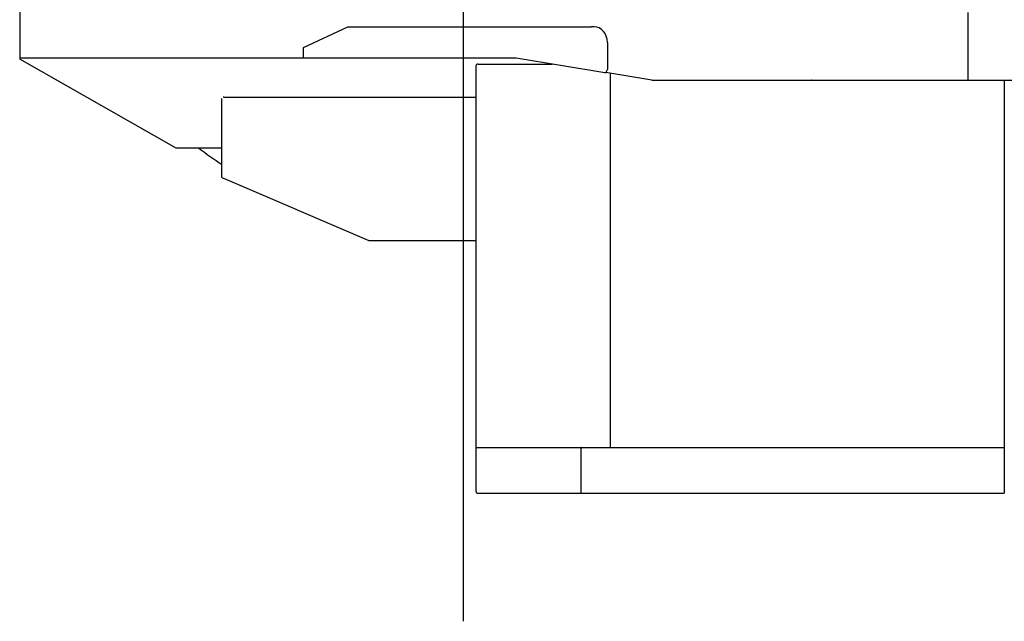
# Model space of a CAD drawing. Extents: x -65846 to 19517, y -104738 to 41141.
# Drawn here: x 5389 to 7272, y -96065 to -94915 of the extents above; entities that cross this region are included whole.
import ezdxf

# ---------------------------------------------------------------- set-up
doc = ezdxf.new("R2010")
doc.units = 0
doc.layers.get('0').update_dxf_attribs({"linetype": 'CONTINUOUS'})

msp = doc.modelspace()

# ---------------------------------------------------------------- linework, layer by layer
at = {"color": 40, "linetype": 'Continuous'}
for p, q in [((6238.29, -96065.48), (6238.29, -92722.52)), ((5389.29, -94222.92), (5389.29, -94990.19)), ((7203.29, -95030.19), (7203.29, -94901.19)), ((5931.84, -94968.19), (6016.62, -94928.19)), ((6016.62, -94928.19), (6482.93, -94928.19)), ((6487.71, -94928.19), (6482.93, -94928.19)), ((6513.14, -94958.19), (6513.14, -95010.13)), ((5931.84, -94988.19), (5931.84, -94968.19)), ((5931.84, -94988.19), (5389.29, -94988.19)), ((5688.29, -95160.19), (5389.29, -94990.19)), ((6338.8, -94988.19), (5931.84, -94988.19)), ((6508.37, -95016.19), (6338.8, -94988.19)), ((6261.69, -95003.19), (6261.69, -95003.72)), ((6261.69, -95003.72), (6261.69, -95732.99)), ((6265.29, -94999.59), (6407.84, -94999.59)), ((6509.96, -95016.19), (6513.14, -95010.13)), ((6597.93, -95030.19), (6510.21, -95015.7)), ((6509.96, -95016.19), (6508.37, -95016.19)), ((6518.29, -95017.04), (6518.29, -95732.99)), ((6597.93, -95030.19), (8669.05, -95030.19)), ((6903.83, -95030.41), (6903.46, -95030.19)), ((6903.97, -95030.19), (6903.83, -95030.41)), ((7272.29, -95030.19), (7272.29, -95820.39)), ((5775.99, -95066.87), (5775.99, -95065.19)), ((5775.99, -95212.89), (5775.99, -95066.87)), ((5779.98, -95062.89), (5778.29, -95062.89)), ((5779.98, -95062.89), (6261.69, -95062.89)), ((5775.99, -95160.19), (5688.29, -95160.19)), ((5775.99, -95216.7), (5775.99, -95212.89)), ((5775.99, -95216.7), (5779.5, -95218.21)), ((6057.82, -95337.49), (5779.5, -95218.21)), ((6261.69, -95337.49), (6057.82, -95337.49)), ((6261.69, -95732.99), (7272.29, -95732.99)), ((6262.09, -95817.34), (6262.09, -95732.99)), ((6463.12, -95818.19), (6463.12, -95735.19)), ((6262.09, -95817.34), (6262.09, -95818.19)), ((6264.29, -95820.39), (6463.44, -95820.39)), ((6463.44, -95820.39), (7272.29, -95820.39))]:
    msp.add_line(p, q, dxfattribs=at)
for centre, radius, start, end in [((6265.29, -95003.19), 3.6, 90, 180), ((6263.22, -95003.74), 1.52, 179.15945, 191.94408), ((6238.29, -94500.19), 832, 232.49209, 236.24457), ((6264.29, -95818.19), 2.2, 180, 270)]:
    msp.add_arc(centre, radius, start, end, dxfattribs=at)
msp.add_ellipse((6487.71, -94958.19), major_axis=(0, 30), ratio=0.847845, start_param=4.712389, end_param=6.2831853, dxfattribs=at)
for points in [[(6463.44, -95732.99), (6463.44, -95732.99), (6463.43, -95732.99), (6463.42, -95732.99), (6463.41, -95733), (6463.4, -95733), (6463.39, -95733.01), (6463.38, -95733.03), (6463.37, -95733.04), (6463.36, -95733.06), (6463.35, -95733.07), (6463.34, -95733.09), (6463.33, -95733.12), (6463.32, -95733.14), (6463.31, -95733.17), (6463.3, -95733.19), (6463.29, -95733.22), (6463.29, -95733.25), (6463.28, -95733.28), (6463.27, -95733.32), (6463.26, -95733.35), (6463.25, -95733.39), (6463.25, -95733.43), (6463.24, -95733.47), (6463.23, -95733.51), (6463.22, -95733.55), (6463.22, -95733.59), (6463.21, -95733.64), (6463.2, -95733.68), (6463.2, -95733.73), (6463.19, -95733.77), (6463.19, -95733.82), (6463.18, -95733.87), (6463.18, -95733.92), (6463.17, -95733.97), (6463.17, -95734.02), (6463.16, -95734.07), (6463.16, -95734.13), (6463.15, -95734.18), (6463.15, -95734.23), (6463.15, -95734.28), (6463.14, -95734.34), (6463.14, -95734.39), (6463.14, -95734.45), (6463.13, -95734.5), (6463.13, -95734.56), (6463.13, -95734.62), (6463.13, -95734.67), (6463.12, -95734.73), (6463.12, -95734.79), (6463.12, -95734.84), (6463.12, -95734.9), (6463.12, -95734.96), (6463.12, -95735.01), (6463.12, -95735.07), (6463.12, -95735.13), (6463.12, -95735.17), (6463.12, -95735.19)], [(6463.44, -95820.39), (6463.44, -95820.39), (6463.43, -95820.39), (6463.42, -95820.38), (6463.41, -95820.38), (6463.4, -95820.37), (6463.39, -95820.36), (6463.38, -95820.35), (6463.37, -95820.33), (6463.36, -95820.32), (6463.35, -95820.3), (6463.34, -95820.28), (6463.33, -95820.26), (6463.32, -95820.23), (6463.31, -95820.21), (6463.3, -95820.18), (6463.29, -95820.15), (6463.29, -95820.12), (6463.28, -95820.09), (6463.27, -95820.06), (6463.26, -95820.02), (6463.25, -95819.98), (6463.25, -95819.94), (6463.24, -95819.91), (6463.23, -95819.86), (6463.22, -95819.82), (6463.22, -95819.78), (6463.21, -95819.74), (6463.2, -95819.69), (6463.2, -95819.65), (6463.19, -95819.6), (6463.19, -95819.55), (6463.18, -95819.5), (6463.18, -95819.45), (6463.17, -95819.4), (6463.17, -95819.35), (6463.16, -95819.3), (6463.16, -95819.25), (6463.15, -95819.2), (6463.15, -95819.14), (6463.15, -95819.09), (6463.14, -95819.03), (6463.14, -95818.98), (6463.14, -95818.92), (6463.13, -95818.87), (6463.13, -95818.81), (6463.13, -95818.76), (6463.13, -95818.7), (6463.12, -95818.64), (6463.12, -95818.59), (6463.12, -95818.53), (6463.12, -95818.47), (6463.12, -95818.42), (6463.12, -95818.36), (6463.12, -95818.3), (6463.12, -95818.24), (6463.12, -95818.21), (6463.12, -95818.19)]]:
    msp.add_open_spline(points, degree=3, knots=[0, 0, 0, 0, 0.0102484, 0.0209476, 0.0324735, 0.0451244, 0.0591185, 0.0746072, 0.0916897, 0.1104264, 0.1308491, 0.1529679, 0.1767764, 0.202255, 0.2293754, 0.2581067, 0.2884142, 0.3202586, 0.3535971, 0.3883844, 0.4245725, 0.4621119, 0.5009517, 0.54104, 0.5823241, 0.6247511, 0.6682682, 0.7128224, 0.7583617, 0.8048343, 0.8521899, 0.9003792, 0.9493542, 0.9990689, 1.049479, 1.1005424, 1.1522195, 1.204473, 1.2572687, 1.3105751, 1.3643642, 1.4186101, 1.4732837, 1.5283538, 1.58379, 1.6395618, 1.695639, 1.7519918, 1.8085907, 1.8654064, 1.9224103, 1.979574, 2.0368695, 2.0942694, 2.1517469, 2.2092755, 2.2668302, 2.2668302, 2.2668302, 2.2668302], dxfattribs=at)

doc.saveas('drawing.dxf')
